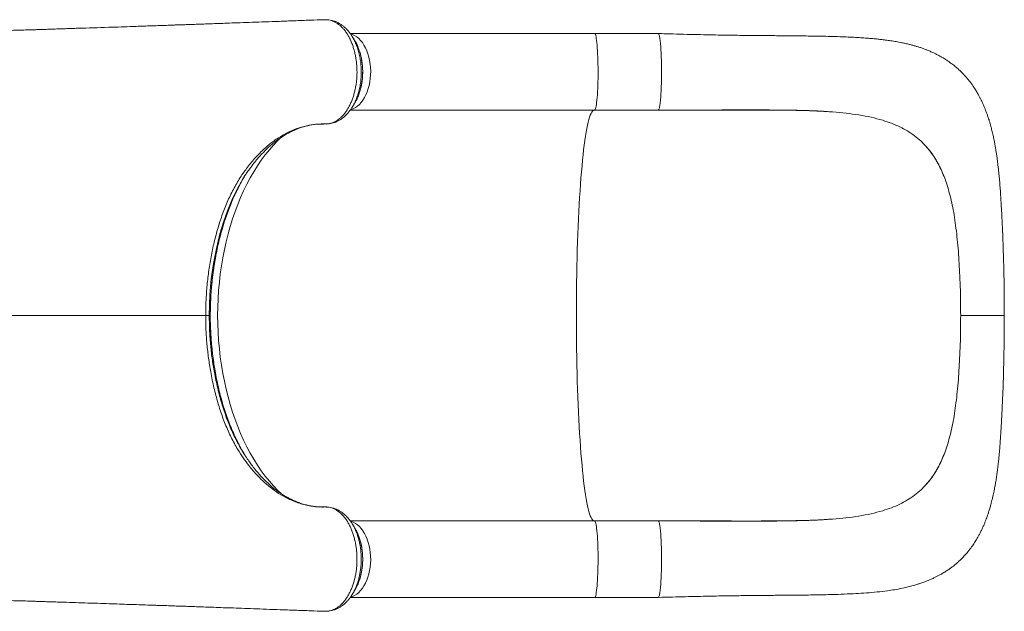
# Model space of a CAD drawing. Units: millimetres. Extents: x 22123 to 43257, y -6007 to 3449.
# Drawn here: x 30491 to 31521, y -4365 to -3746 of the extents above; entities that cross this region are included whole.
import ezdxf

# ---------------------------------------------------------------- set-up
doc = ezdxf.new("R2010")
doc.units = ezdxf.units.MM

msp = doc.modelspace()

# ---------------------------------------------------------------- linework, layer by layer
at = {"color": 7, "linetype": 'Continuous', "lineweight": 15}
for p, q in [((30811.7, -3746.3), (30811.2, -3746.3)), ((30812.7, -3746.3), (30812.3, -3746.3)), ((31092, -3760.7), (30836.2, -3760.7)), ((30838.3, -3763.6), (30838.4, -3763.8)), ((31158.5, -3760.7), (31092, -3760.7)), ((30846.5, -3820.7), (30847, -3819.1)), ((30836.2, -3840.7), (31092, -3840.7)), ((31092, -3840.7), (31158.5, -3840.7)), ((31310.7, -3841.2), (31311.2, -3841.2)), ((31434.5, -3874.4), (31433.4, -3873.3)), ((31459.3, -3915.3), (31458.2, -3912.1)), ((31458.2, -3912.1), (31458.2, -3912.1)), ((31473.8, -4010.7), (31473.3, -4001.2)), ((30689.9, -4055.7), (30688.8, -4055.7)), ((31473.8, -4100.7), (31473.3, -4110.2)), ((31459.3, -4196.2), (31458.2, -4199.3)), ((31458.2, -4199.3), (31458.2, -4199.3)), ((31434.5, -4237), (31433.4, -4238.1)), ((31092, -4270.7), (30836.3, -4270.7)), ((31158.5, -4270.7), (31092, -4270.7)), ((31310.7, -4270.2), (31311.2, -4270.2)), ((30836.3, -4350.7), (31092, -4350.7)), ((31092, -4350.7), (31158.5, -4350.7)), ((30808.7, -4365.2), (30809, -4365.2)), ((30811.2, -4365.2), (30811.9, -4365.1)), ((30812.3, -4365.1), (30812.7, -4365.1)), ((30812.9, -4365.1), (30813.9, -4365.1)), ((30813.3, -4365.1), (30813.9, -4365.1))]:
    msp.add_line(p, q, dxfattribs=at)
at = {"color": 8, "linetype": 'Continuous', "lineweight": 15}
msp.add_line((30689.9, -4055.7), (30689.9, -4055.7), dxfattribs=at)
at = {"color": 7, "linetype": 'Continuous', "lineweight": 15, "flags": 128}
for points in [[(30812.9, -3746.3), (30812.5, -3746.3), (30812, -3746.3)], [(30808.4, -3855.4), (30809.9, -3855.3), (30809.9, -3855.3), (30809.9, -3855.3)], [(30812, -4365.1), (30812.5, -4365.1), (30812.9, -4365.1)]]:
    msp.add_lwpolyline(points, dxfattribs=at)
at = {"color": 8, "linetype": 'Continuous', "lineweight": 15, "flags": 128}
for points in [[(30836.6, -3840.3), (30837.2, -3840.1), (30839.5, -3839.3), (30841.7, -3838.2), (30843.8, -3836.7), (30845.9, -3834.9), (30847.8, -3832.7), (30849.6, -3830.3), (30851.3, -3827.7), (30852.7, -3824.8), (30854, -3821.6), (30855.2, -3818.3), (30856.1, -3814.9), (30856.8, -3811.3), (30857.3, -3807.6), (30857.6, -3803.8), (30857.7, -3800.1), (30857.5, -3796.3), (30857.2, -3792.6), (30856.6, -3788.9), (30855.8, -3785.3), (30854.8, -3781.9), (30853.6, -3778.7), (30852.2, -3775.6), (30850.7, -3772.8), (30849, -3770.2), (30847.2, -3767.9), (30845.2, -3765.9), (30843.1, -3764.2), (30840.9, -3762.8), (30838.7, -3761.8), (30836.7, -3761.1)], [(31092, -3840.7), (31092.3, -3840.6), (31092.6, -3840.1), (31092.9, -3839.3), (31093.3, -3838.2), (31093.6, -3836.7), (31093.8, -3834.9), (31094.1, -3832.7), (31094.4, -3830.3), (31094.6, -3827.7), (31094.8, -3824.8), (31095, -3821.6), (31095.2, -3818.3), (31095.3, -3814.9), (31095.4, -3811.3), (31095.5, -3807.6), (31095.5, -3803.8), (31095.5, -3800.1), (31095.5, -3796.3), (31095.4, -3792.6), (31095.4, -3788.9), (31095.2, -3785.3), (31095.1, -3781.9), (31094.9, -3778.7), (31094.7, -3775.6), (31094.5, -3772.8), (31094.3, -3770.2), (31094, -3767.9), (31093.7, -3765.9), (31093.5, -3764.2), (31093.1, -3762.8), (31092.8, -3761.8), (31092.5, -3761.1), (31092.2, -3760.7), (31092, -3760.7)], [(31091.2, -4270.7), (31091.2, -4270.7), (31090.4, -4270.3), (31089.7, -4269.6), (31088.9, -4268.5), (31088.2, -4267.1), (31087.4, -4265.3), (31086.7, -4263.2), (31085.9, -4260.7), (31085.2, -4257.9), (31084.5, -4254.8), (31083.8, -4251.3), (31083.1, -4247.5), (31082.4, -4243.3), (31081.8, -4238.9), (31081.1, -4234.1), (31080.5, -4229.1), (31079.9, -4223.8), (31079.3, -4218.2), (31078.8, -4212.3), (31078.2, -4206.1), (31077.7, -4199.8), (31077.2, -4193.1), (31076.7, -4186.3), (31076.3, -4179.2), (31075.8, -4171.9), (31075.4, -4164.4), (31075.1, -4156.8), (31074.7, -4149), (31074.4, -4141), (31074.1, -4132.9), (31073.8, -4124.6), (31073.6, -4116.3), (31073.4, -4107.8), (31073.2, -4099.3), (31073.1, -4090.6), (31073, -4082), (31072.9, -4073.2), (31072.9, -4064.5), (31072.9, -4055.7), (31072.9, -4046.9), (31072.9, -4038.2), (31073, -4029.5), (31073.1, -4020.8), (31073.2, -4012.2), (31073.4, -4003.6), (31073.6, -3995.2), (31073.8, -3986.8), (31074.1, -3978.6), (31074.4, -3970.4), (31074.7, -3962.5), (31075.1, -3954.6), (31075.4, -3947), (31075.8, -3939.5), (31076.3, -3932.2), (31076.7, -3925.2), (31077.2, -3918.3), (31077.7, -3911.7), (31078.2, -3905.3), (31078.8, -3899.1), (31079.3, -3893.3), (31079.9, -3887.7), (31080.5, -3882.3), (31081.1, -3877.3), (31081.8, -3872.5), (31082.4, -3868.1), (31083.1, -3864), (31083.8, -3860.2), (31084.5, -3856.7), (31085.2, -3853.5), (31085.9, -3850.7), (31086.7, -3848.2), (31087.4, -3846.1), (31088.2, -3844.3), (31088.9, -3842.9), (31089.7, -3841.8), (31090.4, -3841.1), (31091.2, -3840.7), (31091.2, -3840.7)], [(30764.3, -4242.4), (30760.7, -4238.9), (30756.1, -4234.1), (30751.7, -4229.1), (30747.4, -4223.8), (30743.3, -4218.2), (30739.3, -4212.3), (30735.4, -4206.1), (30731.7, -4199.8), (30728.2, -4193.1), (30724.8, -4186.3), (30721.6, -4179.2), (30718.6, -4171.9), (30715.8, -4164.4), (30713.2, -4156.8), (30710.7, -4149), (30708.5, -4141), (30706.4, -4132.9), (30704.6, -4124.6), (30703, -4116.3), (30701.6, -4107.8), (30700.4, -4099.3), (30699.4, -4090.6), (30698.6, -4082), (30698.1, -4073.2), (30697.7, -4064.5), (30697.6, -4055.7), (30697.7, -4046.9), (30698.1, -4038.2), (30698.6, -4029.5), (30699.4, -4020.8), (30700.4, -4012.2), (30701.6, -4003.6), (30703, -3995.2), (30704.6, -3986.8), (30706.4, -3978.6), (30708.5, -3970.4), (30710.7, -3962.5), (30713.2, -3954.6), (30715.8, -3947), (30718.6, -3939.5), (30721.6, -3932.2), (30724.8, -3925.2), (30728.2, -3918.3), (30731.7, -3911.7), (30735.4, -3905.3), (30739.3, -3899.1), (30743.3, -3893.3), (30747.4, -3887.7), (30751.7, -3882.3), (30756.1, -3877.3), (30760.7, -3872.5), (30764.1, -3869.2)], [(30719, -3921.8), (30717.6, -3924.2), (30712.5, -3935), (30707.8, -3946.3), (30703.7, -3958.1), (30700, -3970.3), (30696.3, -3985.6), (30693.3, -4001.3), (30691, -4017.3), (30689.6, -4033.6), (30689, -4044.6), (30688.8, -4055.7), (30688.8, -4055.7), (30688.8, -4055.7)], [(30836.8, -4350.2), (30838.7, -4349.7), (30840.9, -4348.6), (30843.1, -4347.2), (30845.2, -4345.5), (30847.2, -4343.5), (30849, -4341.2), (30850.7, -4338.6), (30852.2, -4335.8), (30853.6, -4332.8), (30854.8, -4329.5), (30855.8, -4326.1), (30856.6, -4322.5), (30857.2, -4318.9), (30857.5, -4315.1), (30857.7, -4311.4), (30857.6, -4307.6), (30857.3, -4303.8), (30856.8, -4300.2), (30856.1, -4296.6), (30855.2, -4293.1), (30854, -4289.8), (30852.7, -4286.7), (30851.3, -4283.8), (30849.6, -4281.1), (30847.8, -4278.7), (30845.9, -4276.6), (30843.8, -4274.8), (30841.7, -4273.3), (30839.5, -4272.1), (30837.2, -4271.3), (30836.8, -4271.2)], [(31092, -4350.7), (31092.2, -4350.7), (31092.5, -4350.3), (31092.8, -4349.7), (31093.1, -4348.6), (31093.5, -4347.2), (31093.7, -4345.5), (31094, -4343.5), (31094.3, -4341.2), (31094.5, -4338.6), (31094.7, -4335.8), (31094.9, -4332.8), (31095.1, -4329.5), (31095.2, -4326.1), (31095.4, -4322.5), (31095.4, -4318.9), (31095.5, -4315.1), (31095.5, -4311.4), (31095.5, -4307.6), (31095.5, -4303.8), (31095.4, -4300.2), (31095.3, -4296.6), (31095.2, -4293.1), (31095, -4289.8), (31094.8, -4286.7), (31094.6, -4283.8), (31094.4, -4281.1), (31094.1, -4278.7), (31093.8, -4276.6), (31093.6, -4274.8), (31093.3, -4273.3), (31092.9, -4272.1), (31092.6, -4271.3), (31092.3, -4270.8), (31092, -4270.7)]]:
    msp.add_lwpolyline(points, dxfattribs=at)
at = {"color": 7, "linetype": 'Continuous', "lineweight": 15}
for centre, start, end in [((30812.8, -3747.4), 83.1159, 100.6521), ((30812.8, -4364), 267.4862, 276.8756)]:
    msp.add_arc(centre, 1.14, start, end, dxfattribs=at)
for points, knots in [([(30808.7, -3746.2), (30804, -3746.4), (30793.7, -3746.7), (30778.1, -3747.3), (30762.4, -3747.9), (30747.7, -3748.4), (30734.1, -3748.9), (30721.6, -3749.3), (30710.6, -3749.7), (30701, -3750.1), (30692.6, -3750.4), (30685.1, -3750.6), (30678.4, -3750.9), (30672.3, -3751.1), (30667.1, -3751.3), (30662.7, -3751.4), (30659.1, -3751.6), (30656, -3751.7), (30653.5, -3751.7), (30651.4, -3751.8), (30649.4, -3751.9), (30647.1, -3752), (30644.1, -3752.1), (30640, -3752.2), (30634.6, -3752.4), (30627.9, -3752.6), (30620.3, -3752.9), (30606.6, -3753.4), (30585.1, -3754.1), (30564.2, -3754.8), (30549.7, -3755.2), (30544, -3755.4), (30538.8, -3755.6), (30534, -3755.8), (30529.7, -3755.9), (30525.9, -3756), (30523.1, -3756.1), (30520.6, -3756.2), (30518.1, -3756.3), (30515.3, -3756.3), (30512.1, -3756.5), (30508.3, -3756.6), (30503.6, -3756.7), (30498, -3756.9), (30491.4, -3757.1), (30483.8, -3757.3), (30475.1, -3757.5), (30465.7, -3757.8), (30455.7, -3758.1), (30445.1, -3758.4), (30433.6, -3758.7), (30425.2, -3758.9), (30420.6, -3759), (30420.3, -3759)], [0, 0, 0, 0, 0.0370798, 0.0811801, 0.1224658, 0.160942, 0.1966134, 0.2294845, 0.2595593, 0.2835839, 0.3054728, 0.3252282, 0.342852, 0.3589978, 0.3728181, 0.3843143, 0.3935492, 0.4014034, 0.4081644, 0.4135384, 0.4181188, 0.4240009, 0.4317897, 0.4414842, 0.4562801, 0.4740486, 0.4946609, 0.5159171, 0.581681, 0.6645583, 0.6805276, 0.6959383, 0.7097029, 0.7217761, 0.7339459, 0.7437228, 0.7511086, 0.7566185, 0.7630916, 0.7709616, 0.7787779, 0.788405, 0.8003575, 0.8146298, 0.8312152, 0.8501058, 0.8712924, 0.8947643, 0.9177265, 0.9425038, 0.9690847, 0.9974571, 1, 1, 1, 1]), ([(30812, -3746.3), (30811.3, -3746.3), (30810.4, -3746.2), (30809.3, -3746.2), (30808.9, -3746.2), (30808.7, -3746.2)], [0, 0, 0, 0, 0.604225, 0.802732, 1, 1, 1, 1]), ([(30810.4, -3855.3), (30811.3, -3855.3), (30813.2, -3855.2), (30815.9, -3854.7), (30818.6, -3853.7), (30821.3, -3852.4), (30823.8, -3850.7), (30826.3, -3848.7), (30828.7, -3846.3), (30830.9, -3843.7), (30833, -3840.7), (30834.9, -3837.4), (30836.7, -3833.9), (30838.3, -3830.1), (30839.7, -3826.1), (30840.8, -3822), (30841.8, -3817.6), (30842.6, -3813.2), (30843.1, -3808.7), (30843.4, -3804.1), (30843.4, -3799.5), (30843.2, -3794.9), (30842.8, -3790.3), (30842.2, -3785.8), (30841.3, -3781.4), (30840.2, -3777.2), (30838.9, -3773.1), (30837.4, -3769.2), (30835.7, -3765.5), (30833.8, -3762.1), (30831.8, -3759), (30829.6, -3756.2), (30827.2, -3753.6), (30824.8, -3751.5), (30822.2, -3749.7), (30819.6, -3748.2), (30816.9, -3747.1), (30814.6, -3746.5), (30813.3, -3746.3), (30812.9, -3746.3)], [0, 0, 0, 0, 0.026828, 0.053841, 0.081443, 0.109249, 0.136063, 0.163257, 0.190645, 0.218427, 0.245345, 0.272646, 0.300139, 0.328031, 0.35499, 0.38233, 0.409863, 0.437794, 0.464836, 0.492063, 0.51988, 0.547901, 0.575009, 0.602306, 0.630198, 0.658294, 0.685398, 0.712692, 0.740582, 0.768678, 0.795706, 0.823123, 0.850735, 0.878753, 0.905694, 0.933019, 0.96054, 0.988465, 1, 1, 1, 1]), ([(30812, -3746.3), (30812, -3746.3), (30811.9, -3746.3), (30811.9, -3746.3), (30811.9, -3746.3)], [0, 0, 0, 0, 0.0117073, 1, 1, 1, 1]), ([(30812.3, -3746.3), (30812.2, -3746.3), (30812.1, -3746.3), (30812, -3746.3), (30812, -3746.3)], [0, 0, 0, 0, 0.975427, 1, 1, 1, 1]), ([(30813.9, -3746.4), (30813.8, -3746.4), (30813.4, -3746.3), (30813.1, -3746.3), (30812.9, -3746.3)], [0, 0, 0, 0, 0.558487, 1, 1, 1, 1]), ([(30813.9, -3746.3), (30813.8, -3746.3), (30813.6, -3746.3), (30813.5, -3746.3), (30813.4, -3746.3)], [0, 0, 0, 0, 0.674357, 1, 1, 1, 1]), ([(30838.3, -3763.6), (30838.1, -3763.3), (30837.2, -3761.8), (30835.5, -3759.5), (30833.2, -3756.8), (30830.7, -3754.3), (30828.2, -3752.2), (30825.5, -3750.4), (30822.6, -3748.8), (30819.8, -3747.6), (30816.9, -3746.8), (30814.9, -3746.5), (30814, -3746.3)], [0, 0, 0, 0, 0.038469, 0.150838, 0.26279, 0.373253, 0.481444, 0.58908, 0.695509, 0.800197, 0.902834, 1, 1, 1, 1]), ([(30840.9, -3767.8), (30840.5, -3767.1), (30839.6, -3765.8), (30838.8, -3764.4), (30838.4, -3763.7)], [0, 0, 0, 0, 0.500015, 1, 1, 1, 1]), ([(30846.2, -3779.8), (30845.5, -3777.9), (30844.1, -3773.6), (30842.2, -3769.6), (30840.9, -3767.8), (30840.9, -3767.8)], [0, 0, 0, 0, 0.4439627, 0.9797949, 1, 1, 1, 1]), ([(31520.5, -4055.7), (31520.5, -4050.8), (31520.5, -4041.2), (31520.4, -4027.5), (31520.2, -4014.7), (31519.9, -4003), (31519.6, -3992.3), (31519.3, -3982.6), (31519, -3974.1), (31518.7, -3966.6), (31518.4, -3960.1), (31518.1, -3954.6), (31517.9, -3950), (31517.7, -3945.9), (31517.4, -3942.2), (31517.2, -3937.9), (31516.9, -3932.9), (31516.5, -3926.6), (31516, -3919.8), (31515.4, -3912.8), (31514.8, -3906.4), (31514.2, -3901), (31513.7, -3896.5), (31513.2, -3892.4), (31512.6, -3888.3), (31512, -3884.5), (31511.4, -3880.8), (31510.7, -3876.8), (31509.9, -3872.2), (31508.8, -3867.1), (31507.6, -3862.3), (31506.5, -3858), (31505.5, -3854.3), (31504.6, -3851.3), (31503.6, -3848.3), (31502.5, -3845.1), (31501.3, -3841.9), (31500.1, -3838.9), (31499, -3836.2), (31498, -3833.8), (31496.9, -3831.4), (31495.7, -3829), (31494.3, -3826.3), (31492.6, -3823.1), (31490.5, -3819.7), (31488.4, -3816.4), (31486.3, -3813.4), (31484.1, -3810.5), (31481.8, -3807.7), (31479.4, -3804.8), (31476.7, -3802), (31473.7, -3799.1), (31470.4, -3796.1), (31466.8, -3793.2), (31463.4, -3790.7), (31460.4, -3788.6), (31457.8, -3787), (31455.4, -3785.5), (31452.8, -3784.1), (31449.9, -3782.5), (31447.1, -3781.1), (31444.8, -3780.1), (31442.8, -3779.2), (31440.6, -3778.3), (31437.9, -3777.2), (31434.6, -3776), (31431.3, -3774.9), (31428, -3773.9), (31424.7, -3772.9), (31421.1, -3772), (31417.3, -3771.1), (31413.6, -3770.3), (31410.4, -3769.6), (31407.5, -3769.1), (31403.7, -3768.5), (31399.1, -3767.8), (31394, -3767.1), (31389.2, -3766.6), (31384.1, -3766.1), (31378.4, -3765.6), (31371.9, -3765.1), (31364.8, -3764.7), (31356.9, -3764.3), (31348.1, -3764), (31338.8, -3763.7), (31329.2, -3763.4), (31320, -3763.3), (31311.3, -3763.2), (31303, -3763.1), (31295.2, -3763), (31287.8, -3762.9), (31280.9, -3762.9), (31274, -3762.8), (31266.7, -3762.8), (31258.3, -3762.7), (31248.9, -3762.6), (31238.5, -3762.5), (31227.2, -3762.3), (31215.1, -3762.1), (31202.2, -3761.8), (31188.4, -3761.5), (31173.7, -3761.1), (31163.7, -3760.8), (31158.5, -3760.7)], [0, 0, 0, 0, 0.021809, 0.042199, 0.061182, 0.07877, 0.094969, 0.109707, 0.122932, 0.134669, 0.144938, 0.153749, 0.161105, 0.167383, 0.173473, 0.179414, 0.188491, 0.198828, 0.210859, 0.223307, 0.235797, 0.244726, 0.252681, 0.260255, 0.267977, 0.275848, 0.28245, 0.29002, 0.298632, 0.308188, 0.318138, 0.326923, 0.333899, 0.340146, 0.345365, 0.352044, 0.359195, 0.36542, 0.370828, 0.375834, 0.380605, 0.385507, 0.391067, 0.398094, 0.405937, 0.413501, 0.419894, 0.426551, 0.433349, 0.440305, 0.44724, 0.454626, 0.463203, 0.472026, 0.480012, 0.486647, 0.492817, 0.496962, 0.502528, 0.509542, 0.515672, 0.520045, 0.523707, 0.527631, 0.533525, 0.54031, 0.547587, 0.55397, 0.560075, 0.567191, 0.575279, 0.582629, 0.588621, 0.593855, 0.59955, 0.610336, 0.620099, 0.628837, 0.638397, 0.649296, 0.661255, 0.674401, 0.688668, 0.704006, 0.721513, 0.737959, 0.753407, 0.767914, 0.781464, 0.794051, 0.80573, 0.816959, 0.826796, 0.838159, 0.851015, 0.865338, 0.881118, 0.898365, 0.916001, 0.935028, 0.955389, 0.977036, 1, 1, 1, 1]), ([(31158.5, -3760.8), (31158.6, -3760.8), (31158.9, -3760.8), (31159.3, -3761.6), (31159.7, -3763), (31160.1, -3765), (31160.4, -3767.4), (31160.8, -3770.4), (31161.1, -3773.8), (31161.3, -3777.7), (31161.6, -3781.9), (31161.7, -3786.3), (31161.9, -3791), (31161.9, -3795.8), (31162, -3800.7), (31161.9, -3805.6), (31161.9, -3810.4), (31161.7, -3815.1), (31161.6, -3819.6), (31161.3, -3823.7), (31161.1, -3827.6), (31160.8, -3831), (31160.4, -3834), (31160.1, -3836.5), (31159.7, -3838.4), (31159.3, -3839.8), (31158.9, -3840.5), (31158.7, -3840.6), (31158.6, -3840.6)], [0, 0, 0, 0, 0.033046, 0.072413, 0.111779, 0.151145, 0.190511, 0.229878, 0.269244, 0.30861, 0.347976, 0.387343, 0.426709, 0.466075, 0.505441, 0.544808, 0.584174, 0.62354, 0.662906, 0.702273, 0.741639, 0.781005, 0.820371, 0.859738, 0.899104, 0.93847, 0.977836, 1, 1, 1, 1]), ([(30847, -3818.9), (30847.1, -3818.8), (30847.4, -3817.5), (30848, -3814.9), (30848.7, -3811.2), (30849.1, -3807.4), (30849.3, -3803.6), (30849.4, -3799.7), (30849.2, -3795.9), (30848.9, -3792.1), (30848.3, -3788.3), (30847.6, -3784.6), (30846.9, -3781.8), (30846.4, -3780.2), (30846.3, -3779.9)], [0, 0, 0, 0, 0.009018, 0.106407, 0.203335, 0.29943, 0.394414, 0.488589, 0.583543, 0.679667, 0.776617, 0.87399, 0.971267, 1, 1, 1, 1]), ([(30840.8, -3833.6), (30841.2, -3833.1), (30842.7, -3830.8), (30844.7, -3826.5), (30845.9, -3822.5), (30846.4, -3820.8)], [0, 0, 0, 0, 0.140516, 0.643691, 1, 1, 1, 1]), ([(30810.8, -3855.3), (30810.8, -3855.3), (30811.5, -3855.4), (30813.2, -3855.3), (30815.7, -3854.9), (30818.4, -3854.3), (30821.1, -3853.3), (30823.8, -3852.1), (30826.4, -3850.5), (30828.9, -3848.7), (30831.3, -3846.6), (30833.6, -3844.2), (30835.7, -3841.5), (30837.2, -3839.6), (30837.8, -3838.4), (30837.9, -3838.4)], [0, 0, 0, 0, 0.003774, 0.075932, 0.157292, 0.23956, 0.329967, 0.421429, 0.514708, 0.606295, 0.699262, 0.795051, 0.893416, 0.993914, 1, 1, 1, 1]), ([(30838.4, -3837.7), (30838.4, -3837.7), (30838.3, -3838), (30838.1, -3838.2), (30837.9, -3838.4)], [0, 0, 0, 0, 0.012595, 1, 1, 1, 1]), ([(30838.4, -3837.7), (30838.8, -3837.1), (30839.7, -3835.7), (30840.5, -3834.3), (30840.9, -3833.7)], [0, 0, 0, 0, 0.499983, 1, 1, 1, 1]), ([(31158.6, -3840.7), (31164.3, -3840.7), (31175.5, -3840.7), (31191.7, -3840.7), (31207.1, -3840.7), (31221.5, -3840.7), (31234.9, -3840.6), (31247.1, -3840.6), (31258.1, -3840.6), (31268, -3840.6), (31277.1, -3840.7), (31285.4, -3840.7), (31293.2, -3840.8), (31300.4, -3840.9), (31307, -3841.1), (31312.6, -3841.2), (31317.3, -3841.4), (31320.9, -3841.5), (31323.9, -3841.6), (31326.7, -3841.8), (31329.8, -3842), (31332.3, -3842.1), (31333.7, -3842.2), (31334, -3842.2)], [0, 0, 0, 0, 0.093536, 0.182265, 0.266189, 0.344959, 0.41852, 0.487093, 0.547327, 0.603366, 0.655272, 0.70308, 0.746807, 0.791541, 0.830982, 0.865082, 0.893666, 0.916726, 0.931855, 0.948522, 0.969665, 0.99528, 1, 1, 1, 1]), ([(31206, -3840.7), (31212, -3840.7), (31224.1, -3840.7), (31242, -3840.7), (31259.7, -3840.7), (31277, -3840.7), (31294.1, -3840.8), (31305.1, -3841.1), (31310.7, -3841.2)], [0, 0, 0, 0, 0.166783, 0.333264, 0.500057, 0.666037, 0.832772, 1, 1, 1, 1]), ([(31311.2, -3841.2), (31316.3, -3841.4), (31326.4, -3841.8), (31341, -3842.7), (31355.1, -3843.9), (31368.5, -3845.8), (31381.4, -3848.1), (31389.3, -3850.3), (31393.3, -3851.4)], [0, 0, 0, 0, 0.167488, 0.334214, 0.499868, 0.666056, 0.83282, 1, 1, 1, 1]), ([(31393.3, -3851.4), (31396.4, -3852.5), (31402.6, -3854.5), (31411.2, -3858.2), (31419.2, -3862.5), (31426.7, -3867.5), (31431.1, -3871.4), (31433.4, -3873.3)], [0, 0, 0, 0, 0.201672, 0.401938, 0.601364, 0.800526, 1, 1, 1, 1]), ([(30730.8, -3902.6), (30731.7, -3901.3), (30733.8, -3898.4), (30737.3, -3894), (30741.1, -3889.5), (30745.1, -3885.3), (30749.1, -3881.2), (30753.3, -3877.5), (30757.5, -3874), (30761.8, -3870.9), (30766.1, -3868), (30770.5, -3865.4), (30774.9, -3863), (30779.4, -3861), (30783.9, -3859.3), (30788.5, -3857.9), (30793.1, -3856.8), (30797.8, -3855.9), (30802.4, -3855.4), (30806.1, -3855.3), (30808, -3855.3), (30808.7, -3855.3), (30808.8, -3855.3)], [0, 0, 0, 0, 0.04168, 0.095602, 0.149742, 0.204077, 0.258579, 0.313223, 0.367981, 0.42283, 0.477749, 0.532725, 0.587745, 0.642804, 0.697979, 0.753809, 0.810141, 0.866783, 0.923595, 0.980413, 0.996327, 1, 1, 1, 1]), ([(30808.8, -3855.3), (30808.9, -3855.3), (30809.4, -3855.3), (30810.1, -3855.3), (30810.6, -3855.3), (30810.8, -3855.3)], [0, 0, 0, 0, 0.257231, 0.710497, 1, 1, 1, 1]), ([(30809.9, -3855.3), (30809.9, -3855.3), (30810.1, -3855.3), (30810.3, -3855.3), (30810.4, -3855.3)], [0, 0, 0, 0, 0.0000672, 1, 1, 1, 1]), ([(31434.5, -3874.4), (31436.2, -3876.1), (31439.5, -3879.5), (31444, -3885.1), (31448.2, -3891.2), (31451.9, -3897.8), (31455.3, -3904.7), (31457.2, -3909.7), (31458.2, -3912.1)], [0, 0, 0, 0, 0.166274, 0.333072, 0.50151, 0.670519, 0.834994, 1, 1, 1, 1]), ([(31434.5, -3874.4), (31437, -3876.9), (31441.8, -3882), (31447, -3889.4), (31450.8, -3895.8), (31453.5, -3901), (31456, -3906.4), (31457.5, -3910.2), (31458.2, -3912.1)], [0, 0, 0, 0, 0.2454569, 0.4926296, 0.6189869, 0.7453441, 0.872672, 1, 1, 1, 1]), ([(30730.9, -3902.5), (30730.4, -3903.2), (30727.7, -3906.8), (30723.6, -3913.2), (30720.4, -3919.3), (30719, -3921.8)], [0, 0, 0, 0, 0.122434, 0.621225, 1, 1, 1, 1]), ([(30696.6, -3988.8), (30696.6, -3988.7), (30697.6, -3983.2), (30699.6, -3975.1), (30702.5, -3964.7), (30704.8, -3957), (30707.4, -3949.4), (30710.2, -3942), (30713.1, -3934.7), (30716.3, -3927.6), (30719.8, -3920.7), (30723.3, -3914.1), (30725.9, -3909.9), (30727.1, -3907.8)], [0, 0, 0, 0, 0.003371, 0.181574, 0.271276, 0.360978, 0.451246, 0.541513, 0.632445, 0.723377, 0.816447, 0.909517, 1, 1, 1, 1]), ([(31459.3, -3915.3), (31460.3, -3918), (31462.1, -3923.7), (31464.5, -3932.9), (31466.7, -3942.7), (31468.5, -3953.2), (31469.5, -3960.7), (31470, -3964.4)], [0, 0, 0, 0, 0.1896077, 0.384195, 0.583987, 0.7891914, 1, 1, 1, 1]), ([(31470, -3964.4), (31470.5, -3968.3), (31471.4, -3976.1), (31472.5, -3988.4), (31473.1, -3996.9), (31473.3, -4001.2)], [0, 0, 0, 0, 0.324531, 0.657801, 1, 1, 1, 1]), ([(30689.9, -4055.7), (30689.9, -4053.6), (30690, -4049), (30690.2, -4041.6), (30690.6, -4033.7), (30691.2, -4025.6), (30692, -4017.5), (30693, -4009.5), (30694.2, -4001.5), (30695.4, -3994.6), (30696.3, -3990.4), (30696.6, -3988.8)], [0, 0, 0, 0, 0.091745, 0.204848, 0.32406, 0.443675, 0.563637, 0.683866, 0.804275, 0.92477, 1, 1, 1, 1]), ([(31474.9, -4055.7), (31474.8, -4050.6), (31474.8, -4040.5), (31474.5, -4025.4), (31474.1, -4015.6), (31473.8, -4010.7)], [0, 0, 0, 0, 0.337743, 0.671026, 1, 1, 1, 1]), ([(30809.9, -4256.1), (30809.9, -4256.1), (30807.7, -4256.2), (30803.2, -4256.1), (30796.8, -4255.5), (30790.6, -4254.4), (30784.6, -4252.8), (30778.6, -4250.7), (30771.6, -4247.7), (30763.6, -4243.4), (30754.9, -4237.5), (30746.5, -4230.5), (30738.3, -4222.4), (30731, -4213.8), (30724.3, -4204.8), (30719.3, -4197), (30715.1, -4189.7), (30711.7, -4183.2), (30708.5, -4176.4), (30705.6, -4169.4), (30702.8, -4162.3), (30700.2, -4154.8), (30697.9, -4147.2), (30695.7, -4139.3), (30693.7, -4131.3), (30691.9, -4123), (30689.9, -4112.7), (30688, -4100.3), (30686.3, -4085.7), (30685.3, -4070.8), (30685.1, -4060.8), (30685.1, -4055.7)], [0, 0, 0, 0, 0, 0.033773, 0.067644, 0.09838, 0.129189, 0.160222, 0.19133, 0.239749, 0.288455, 0.335339, 0.382483, 0.434575, 0.474203, 0.513829, 0.54077, 0.567711, 0.594793, 0.621444, 0.648229, 0.675013, 0.702215, 0.729416, 0.75703, 0.784644, 0.812382, 0.858678, 0.905206, 0.952473, 1, 1, 1, 1]), ([(30694.5, -4111.2), (30694.3, -4110.2), (30693.7, -4106.6), (30692.8, -4100.3), (30691.9, -4092.3), (30691.1, -4084.1), (30690.5, -4076), (30690.1, -4067.8), (30689.9, -4061.1), (30689.9, -4057), (30689.9, -4055.7)], [0, 0, 0, 0, 0.0522632, 0.198933, 0.3456843, 0.4921345, 0.6385648, 0.784561, 0.9296797, 1, 1, 1, 1]), ([(31158.5, -4350.7), (31163.4, -4350.6), (31173, -4350.3), (31186.8, -4350), (31199.5, -4349.7), (31211.1, -4349.4), (31221.6, -4349.2), (31230.9, -4349.1), (31239.3, -4348.9), (31246.8, -4348.9), (31253.1, -4348.8), (31258.1, -4348.7), (31262.1, -4348.7), (31265.5, -4348.7), (31269.9, -4348.6), (31275.5, -4348.6), (31282.7, -4348.5), (31290.4, -4348.5), (31298.7, -4348.4), (31307.2, -4348.3), (31315.8, -4348.2), (31324.2, -4348.1), (31332.3, -4347.9), (31341.9, -4347.7), (31353, -4347.3), (31365.1, -4346.7), (31376.4, -4346), (31387.4, -4345.1), (31397.2, -4344), (31405.9, -4342.6), (31413.8, -4341.2), (31421.8, -4339.3), (31428.3, -4337.5), (31432.9, -4336), (31435.3, -4335.1), (31437.6, -4334.3), (31440.2, -4333.3), (31443.4, -4332), (31446.6, -4330.5), (31449.7, -4329), (31452.6, -4327.5), (31455.7, -4325.7), (31459.1, -4323.7), (31462.4, -4321.5), (31465.3, -4319.4), (31467.9, -4317.4), (31470.4, -4315.3), (31472.8, -4313.1), (31475.9, -4310.2), (31479.5, -4306.5), (31483.6, -4301.7), (31487.1, -4296.9), (31490.2, -4292.3), (31492.6, -4288.3), (31494.5, -4284.7), (31496.2, -4281.4), (31497.8, -4278), (31499.3, -4274.6), (31500.6, -4271.5), (31501.7, -4268.6), (31502.6, -4265.9), (31503.7, -4262.9), (31504.8, -4259.3), (31505.9, -4255.6), (31506.9, -4252), (31507.7, -4248.8), (31508.5, -4245.6), (31509.2, -4242.3), (31509.9, -4239.1), (31510.5, -4235.7), (31511.3, -4231.6), (31512.1, -4226.7), (31512.8, -4221.7), (31513.4, -4217.2), (31513.9, -4213.5), (31514.2, -4210.4), (31514.6, -4207.1), (31514.9, -4203.3), (31515.4, -4199), (31515.8, -4194.2), (31516.1, -4189.5), (31516.4, -4185.7), (31516.6, -4183), (31516.7, -4181.1), (31516.8, -4179.6), (31516.9, -4177.8), (31517.1, -4175.8), (31517.2, -4173.2), (31517.4, -4170.2), (31517.6, -4166.6), (31517.8, -4162.1), (31518.1, -4156.8), (31518.4, -4150.7), (31518.7, -4143.4), (31519.1, -4134.6), (31519.5, -4124.3), (31519.8, -4112.9), (31520.1, -4100.2), (31520.3, -4086.4), (31520.5, -4071.4), (31520.5, -4061.1), (31520.5, -4055.7)], [0, 0, 0, 0, 0.021931, 0.042276, 0.061053, 0.078242, 0.093767, 0.107658, 0.119934, 0.131549, 0.141204, 0.148875, 0.154537, 0.159392, 0.164826, 0.17456, 0.185799, 0.198606, 0.211432, 0.225616, 0.240086, 0.254192, 0.26792, 0.281271, 0.304554, 0.326513, 0.347318, 0.367885, 0.388265, 0.402347, 0.417751, 0.433921, 0.450526, 0.456272, 0.460944, 0.465049, 0.470319, 0.476825, 0.484578, 0.490456, 0.496155, 0.502671, 0.510706, 0.518234, 0.524681, 0.530719, 0.536579, 0.542473, 0.548756, 0.559768, 0.571585, 0.582953, 0.592743, 0.602757, 0.608956, 0.61611, 0.623571, 0.630849, 0.637404, 0.642851, 0.648185, 0.653963, 0.661365, 0.669955, 0.676609, 0.682359, 0.689134, 0.695834, 0.701912, 0.707835, 0.71618, 0.72559, 0.735406, 0.744061, 0.750013, 0.755285, 0.761076, 0.767867, 0.77565, 0.784413, 0.793009, 0.799783, 0.803829, 0.806758, 0.809167, 0.811799, 0.815527, 0.819629, 0.824457, 0.830524, 0.83783, 0.846371, 0.856148, 0.867168, 0.881299, 0.897101, 0.914581, 0.933614, 0.954185, 0.976309, 1, 1, 1, 1]), ([(31474.9, -4055.7), (31474.8, -4060.8), (31474.8, -4071), (31474.5, -4086), (31474.1, -4095.8), (31473.8, -4100.7)], [0, 0, 0, 0, 0.337743, 0.671026, 1, 1, 1, 1]), ([(31474.9, -4055.7), (31476.6, -4055.7), (31479.9, -4055.7), (31484.8, -4055.7), (31489.5, -4055.7), (31494.4, -4055.7), (31499.5, -4055.7), (31504.5, -4055.7), (31508.9, -4055.7), (31512.7, -4055.7), (31515.8, -4055.7), (31518, -4055.7), (31519.5, -4055.7), (31520.2, -4055.7), (31520.6, -4055.7), (31520.5, -4055.7), (31520.5, -4055.7)], [0, 0, 0, 0, 0.069047, 0.1368, 0.203561, 0.269579, 0.356772, 0.443396, 0.529758, 0.616119, 0.702744, 0.789937, 0.855955, 0.922715, 0.990469, 1, 1, 1, 1]), ([(30726.1, -4201.9), (30725.3, -4200.5), (30723.2, -4197), (30720, -4191.1), (30716.5, -4184.1), (30713.2, -4176.8), (30710, -4169.1), (30707.1, -4161.3), (30704.4, -4153.3), (30702, -4145.2), (30699.8, -4137), (30697.8, -4128.7), (30696.1, -4120.2), (30694.9, -4114.3), (30694.5, -4111.3), (30694.5, -4111.3)], [0, 0, 0, 0, 0.055732, 0.140351, 0.224971, 0.311685, 0.3984, 0.485833, 0.573267, 0.657591, 0.741916, 0.82684, 0.911765, 0.998555, 1, 1, 1, 1]), ([(31470, -4147), (31470.5, -4143.1), (31471.4, -4135.3), (31472.5, -4123), (31473.1, -4114.5), (31473.3, -4110.2)], [0, 0, 0, 0, 0.324531, 0.657801, 1, 1, 1, 1]), ([(31459.3, -4196.2), (31460.3, -4193.4), (31462.1, -4187.7), (31464.5, -4178.5), (31466.7, -4168.7), (31468.5, -4158.2), (31469.5, -4150.8), (31470, -4147)], [0, 0, 0, 0, 0.189608, 0.384195, 0.583987, 0.789191, 1, 1, 1, 1]), ([(30718.4, -4188.6), (30718.8, -4189.4), (30720.3, -4192.3), (30723.1, -4197.2), (30726.7, -4202.9), (30729.1, -4206.4), (30730.2, -4208.1)], [0, 0, 0, 0, 0.110368, 0.41972, 0.729073, 1, 1, 1, 1]), ([(31434.5, -4237), (31436.2, -4235.3), (31439.5, -4232), (31444, -4226.3), (31448.2, -4220.2), (31451.9, -4213.6), (31455.3, -4206.7), (31457.2, -4201.8), (31458.2, -4199.3)], [0, 0, 0, 0, 0.166274, 0.333072, 0.50151, 0.670519, 0.834994, 1, 1, 1, 1]), ([(31434.5, -4237), (31437, -4234.5), (31441.8, -4229.5), (31447, -4222.1), (31450.8, -4215.6), (31453.5, -4210.5), (31456, -4205), (31457.5, -4201.2), (31458.2, -4199.3)], [0, 0, 0, 0, 0.245457, 0.49263, 0.618987, 0.745344, 0.872672, 1, 1, 1, 1]), ([(30799.9, -4255.7), (30799.1, -4255.6), (30796.7, -4255.3), (30792.8, -4254.6), (30788.2, -4253.4), (30783.5, -4252), (30779, -4250.2), (30774.4, -4248.1), (30769.9, -4245.8), (30765.5, -4243.1), (30761.2, -4240.2), (30756.9, -4237), (30752.7, -4233.5), (30748.6, -4229.7), (30744.6, -4225.7), (30740.6, -4221.3), (30736.7, -4216.8), (30733.2, -4212.3), (30731.1, -4209.2), (30730.1, -4207.9)], [0, 0, 0, 0, 0.033029, 0.095821, 0.158471, 0.220913, 0.283105, 0.345022, 0.406661, 0.468029, 0.52912, 0.589772, 0.649963, 0.710368, 0.770906, 0.831487, 0.891982, 0.952273, 1, 1, 1, 1]), ([(31393.3, -4260), (31396.4, -4259), (31402.6, -4257), (31411.2, -4253.2), (31419.2, -4248.9), (31426.7, -4243.9), (31431.1, -4240.1), (31433.4, -4238.1)], [0, 0, 0, 0, 0.201672, 0.401938, 0.601364, 0.800526, 1, 1, 1, 1]), ([(30810, -4256.1), (30808.7, -4256.1), (30806.4, -4256), (30803.4, -4256), (30801.7, -4255.9), (30800.9, -4255.8)], [0, 0, 0, 0, 0.3902, 0.720588, 1, 1, 1, 1]), ([(30812.9, -4365.1), (30814.5, -4364.8), (30817.8, -4364.2), (30821.8, -4362.1), (30825, -4359.8), (30827.4, -4357.6), (30829.8, -4355), (30832, -4352.1), (30834, -4349), (30835.8, -4345.6), (30837.5, -4341.9), (30839, -4338), (30840.3, -4333.9), (30841.4, -4329.6), (30842.2, -4325.2), (30842.9, -4320.7), (30843.3, -4316.1), (30843.4, -4311.6), (30843.3, -4306.9), (30843, -4302.3), (30842.5, -4297.8), (30841.7, -4293.4), (30840.7, -4289.1), (30839.5, -4284.9), (30838.1, -4281), (30836.5, -4277.2), (30834.8, -4273.7), (30832.8, -4270.4), (30830.7, -4267.4), (30828.4, -4264.8), (30826, -4262.4), (30823.5, -4260.4), (30820.9, -4258.8), (30818.3, -4257.5), (30815.5, -4256.7), (30812.7, -4256.1), (30810.8, -4256.1), (30809.9, -4256.1), (30809.9, -4256.1)], [0, 0, 0, 0, 0.047788, 0.096667, 0.123526, 0.150573, 0.178212, 0.206054, 0.232964, 0.260063, 0.287754, 0.315648, 0.342614, 0.369769, 0.397515, 0.425466, 0.45241, 0.47954, 0.507258, 0.53518, 0.562032, 0.589068, 0.616687, 0.644508, 0.671375, 0.698428, 0.726068, 0.753911, 0.780806, 0.807889, 0.835566, 0.863449, 0.890135, 0.917006, 0.94446, 0.972117, 1, 1, 1, 1, 1]), ([(30838.4, -4273.7), (30837.8, -4272.8), (30836.5, -4270.8), (30834.4, -4268.1), (30832, -4265.5), (30829.4, -4263.1), (30826.8, -4261.2), (30824.1, -4259.5), (30821.3, -4258.2), (30818.4, -4257.1), (30815.5, -4256.5), (30813.2, -4256.2), (30811.5, -4256.1), (30810.7, -4256.1), (30810.3, -4256.1), (30810, -4256.1), (30810, -4256.1)], [0, 0, 0, 0, 0.084805, 0.183454, 0.281468, 0.378195, 0.472433, 0.562289, 0.653222, 0.741866, 0.828861, 0.914949, 0.95018, 0.974062, 0.997121, 1, 1, 1, 1]), ([(31338.2, -4268.9), (31339.1, -4268.8), (31344.9, -4268.5), (31355, -4267.5), (31368.5, -4265.7), (31381.4, -4263.3), (31389.3, -4261.1), (31393.3, -4260)], [0, 0, 0, 0, 0.0449624, 0.2825839, 0.5209732, 0.760188, 1, 1, 1, 1]), ([(30840.9, -4277.8), (30840.5, -4277.1), (30839.7, -4275.8), (30838.8, -4274.4), (30838.4, -4273.7)], [0, 0, 0, 0, 0.500017, 1, 1, 1, 1]), ([(31158.6, -4270.8), (31158.7, -4270.8), (31158.9, -4270.9), (31159.3, -4271.6), (31159.7, -4273), (31160.1, -4275), (31160.4, -4277.4), (31160.8, -4280.4), (31161.1, -4283.9), (31161.3, -4287.7), (31161.6, -4291.9), (31161.7, -4296.3), (31161.9, -4301), (31161.9, -4305.8), (31162, -4310.7), (31161.9, -4315.6), (31161.9, -4320.4), (31161.7, -4325.1), (31161.6, -4329.6), (31161.3, -4333.7), (31161.1, -4337.6), (31160.8, -4341), (31160.4, -4344), (31160.1, -4346.5), (31159.7, -4348.4), (31159.3, -4349.8), (31158.9, -4350.6), (31158.6, -4350.6), (31158.5, -4350.7)], [0, 0, 0, 0, 0.022165, 0.061532, 0.100899, 0.140267, 0.179634, 0.219002, 0.258369, 0.297736, 0.337104, 0.376471, 0.415838, 0.455206, 0.494573, 0.533941, 0.573308, 0.612675, 0.652043, 0.69141, 0.730777, 0.770145, 0.809512, 0.84888, 0.888247, 0.927614, 0.966982, 1, 1, 1, 1]), ([(31338.2, -4268.9), (31337.7, -4268.9), (31336.6, -4269), (31334.9, -4269.2), (31332.9, -4269.3), (31330.7, -4269.4), (31327.7, -4269.6), (31323.7, -4269.8), (31318.7, -4270), (31312.6, -4270.2), (31305.6, -4270.4), (31297.8, -4270.5), (31289.3, -4270.7), (31280, -4270.8), (31269.8, -4270.8), (31258.7, -4270.8), (31246.6, -4270.8), (31233.8, -4270.8), (31220.2, -4270.8), (31206, -4270.8), (31190.9, -4270.7), (31175, -4270.7), (31164.2, -4270.7), (31158.6, -4270.7)], [0, 0, 0, 0, 0.011588, 0.02615, 0.036724, 0.0498, 0.066567, 0.091583, 0.121975, 0.157794, 0.199005, 0.245363, 0.293242, 0.345569, 0.402365, 0.46368, 0.529597, 0.600245, 0.671355, 0.747042, 0.82719, 0.911508, 1, 1, 1, 1]), ([(31206, -4270.7), (31212, -4270.7), (31224.1, -4270.7), (31242, -4270.8), (31259.7, -4270.8), (31277, -4270.7), (31294.1, -4270.6), (31305.1, -4270.3), (31310.7, -4270.2)], [0, 0, 0, 0, 0.166783, 0.333264, 0.500057, 0.666037, 0.832772, 1, 1, 1, 1]), ([(30846.3, -4290.2), (30845.8, -4288.7), (30844.7, -4284.9), (30842.8, -4280.7), (30841.2, -4278.4), (30840.8, -4277.9)], [0, 0, 0, 0, 0.331147, 0.834748, 1, 1, 1, 1]), ([(30845.9, -4332.5), (30846.2, -4331.7), (30846.8, -4329.7), (30847.6, -4326.4), (30848.4, -4322.6), (30848.9, -4318.8), (30849.3, -4315), (30849.4, -4311.1), (30849.3, -4307.4), (30849, -4303.6), (30848.6, -4299.9), (30847.9, -4296.2), (30847.2, -4293), (30846.6, -4291.1), (30846.4, -4290.3)], [0, 0, 0, 0, 0.0642954, 0.154488, 0.2443794, 0.3336197, 0.4219274, 0.5091154, 0.5949606, 0.6805558, 0.7674567, 0.8554356, 0.9443274, 1, 1, 1, 1]), ([(30840.9, -4343.7), (30840.9, -4343.6), (30842.1, -4341.9), (30843.9, -4338.3), (30845.3, -4334.3), (30845.8, -4332.7)], [0, 0, 0, 0, 0.016305, 0.580542, 1, 1, 1, 1]), ([(30838.4, -4347.8), (30838.8, -4347.1), (30839.6, -4345.7), (30840.5, -4344.3), (30840.9, -4343.7)], [0, 0, 0, 0, 0.499985, 1, 1, 1, 1]), ([(30420.3, -4352.4), (30421.4, -4352.5), (30426.9, -4352.6), (30436.2, -4352.8), (30448.5, -4353.1), (30460.3, -4353.5), (30471.5, -4353.8), (30481.6, -4354.1), (30490.4, -4354.3), (30498.2, -4354.5), (30504.3, -4354.7), (30509.1, -4354.9), (30512.6, -4355), (30515.6, -4355.1), (30518.6, -4355.2), (30522.3, -4355.3), (30527.1, -4355.5), (30533, -4355.6), (30541.4, -4355.9), (30552.2, -4356.3), (30565.3, -4356.7), (30577.8, -4357.1), (30589.5, -4357.5), (30600, -4357.9), (30610.2, -4358.2), (30619.8, -4358.5), (30627.7, -4358.8), (30634, -4359), (30638.6, -4359.2), (30642.7, -4359.3), (30646.1, -4359.4), (30648.9, -4359.5), (30651.1, -4359.6), (30653.2, -4359.7), (30655.8, -4359.8), (30659.3, -4359.9), (30663.8, -4360), (30669.3, -4360.2), (30675.8, -4360.5), (30683.2, -4360.7), (30691.7, -4361), (30701.2, -4361.4), (30711.6, -4361.7), (30723, -4362.1), (30735.5, -4362.6), (30748.9, -4363.1), (30763.4, -4363.6), (30778.8, -4364.1), (30794, -4364.7), (30804.1, -4365.1), (30808.7, -4365.2)], [0, 0, 0, 0, 0.007931, 0.036872, 0.064004, 0.093353, 0.120202, 0.144534, 0.166334, 0.185585, 0.202161, 0.212832, 0.221949, 0.229511, 0.236765, 0.245388, 0.258767, 0.274515, 0.292187, 0.325103, 0.359551, 0.395532, 0.423994, 0.451873, 0.478504, 0.503884, 0.528011, 0.541001, 0.553392, 0.564165, 0.573179, 0.580432, 0.585924, 0.590406, 0.597088, 0.606365, 0.618237, 0.632706, 0.649773, 0.669441, 0.691713, 0.71659, 0.744077, 0.774175, 0.80689, 0.842224, 0.880183, 0.92077, 0.963991, 1, 1, 1, 1]), ([(30813.9, -4365.1), (30813.9, -4365.1), (30814.9, -4365), (30816.8, -4364.6), (30819.7, -4363.8), (30822.4, -4362.7), (30825, -4361.3), (30827.6, -4359.6), (30830.1, -4357.7), (30832.5, -4355.4), (30834.7, -4352.8), (30836.7, -4350.3), (30837.8, -4348.5), (30838.3, -4347.7)], [0, 0, 0, 0, 0.00033, 0.09898, 0.199315, 0.297241, 0.393211, 0.493347, 0.596302, 0.701986, 0.809987, 0.919679, 1, 1, 1, 1]), ([(30838.3, -4347.8), (30837.8, -4348.5), (30836.7, -4350.3), (30835.4, -4352), (30834.7, -4352.8), (30834.7, -4352.8)], [0, 0, 0, 0, 0.441393, 0.990592, 1, 1, 1, 1]), ([(30808.7, -4365.2), (30808.9, -4365.2), (30809.3, -4365.3), (30810.4, -4365.2), (30811.3, -4365.2), (30812, -4365.1)], [0, 0, 0, 0, 0.197349, 0.395836, 1, 1, 1, 1]), ([(30811.9, -4365.1), (30811.9, -4365.1), (30811.9, -4365.1), (30812, -4365.1), (30812, -4365.1)], [0, 0, 0, 0, 0.98378, 1, 1, 1, 1]), ([(30812, -4365.1), (30812, -4365.1), (30812.1, -4365.1), (30812.2, -4365.1), (30812.3, -4365.1)], [0, 0, 0, 0, 0.024568, 1, 1, 1, 1])]:
    msp.add_open_spline(points, degree=3, knots=knots, dxfattribs=at)
at = {"color": 8, "linetype": 'Continuous', "lineweight": 15}
for points, knots in [([(30838.4, -3763.8), (30838.4, -3763.8), (30839.4, -3765.2), (30840.9, -3768.3), (30843, -3773), (30844.8, -3778.2), (30846.1, -3783.6), (30847.1, -3789.3), (30847.7, -3795.1), (30847.9, -3800.9), (30847.7, -3806.8), (30847.1, -3812.6), (30846.1, -3818.2), (30844.7, -3823.6), (30842.9, -3828.7), (30840.9, -3833.5), (30839.2, -3836.3), (30838.4, -3837.7)], [0, 0, 0, 0, 0.002965, 0.074277, 0.14582, 0.217131, 0.288504, 0.360106, 0.431478, 0.502681, 0.574112, 0.645316, 0.71627, 0.78745, 0.858404, 0.929172, 1, 1, 1, 1]), ([(30846.4, -3820.8), (30846.6, -3820.2), (30847.6, -3817.3), (30848.6, -3811.5), (30849.4, -3803.8), (30849.3, -3795.9), (30848.3, -3788.2), (30847.3, -3782.7), (30846.3, -3780.1), (30846.2, -3779.8)], [0, 0, 0, 0, 0.049282, 0.235635, 0.417147, 0.603915, 0.785913, 0.973224, 1, 1, 1, 1]), ([(31206.7, -3840.7), (31208.8, -3840.7), (31213.4, -3840.7), (31218.7, -3840.7), (31221.8, -3840.7), (31222.6, -3840.7), (31222.6, -3840.7), (31222.7, -3840.7), (31222.7, -3840.7), (31222.7, -3840.7), (31222.7, -3840.7), (31222.6, -3840.7), (31222.6, -3840.7), (31222.6, -3840.7), (31222.2, -3840.7), (31221, -3840.7), (31216.2, -3840.7), (31196.5, -3840.7), (31176.3, -3840.7), (31159.8, -3840.7), (31158.4, -3840.7)], [0, 0, 0, 0, 0.080134, 0.168967, 0.198802, 0.199738, 0.199816, 0.199918, 0.199956, 0.199994, 0.200028, 0.200084, 0.200226, 0.200773, 0.202944, 0.211599, 0.246195, 0.384553, 0.946543, 1, 1, 1, 1]), ([(30685.1, -4055.7), (30685.1, -4052.1), (30685.2, -4044.8), (30685.8, -4032.2), (30687.1, -4018), (30689.2, -4002.2), (30692.1, -3986.6), (30695.8, -3971.3), (30699.4, -3959), (30702.7, -3949.4), (30705.4, -3942.4), (30708.3, -3935.4), (30711.5, -3928.7), (30714.9, -3922.1), (30718.4, -3915.9), (30722.1, -3910), (30727.2, -3902.6), (30732.7, -3895.6), (30738.4, -3889.1), (30742.9, -3884.5), (30747.5, -3880.2), (30753.6, -3875), (30761.2, -3869.5), (30770.7, -3864.1), (30780.5, -3859.9), (30790.3, -3857), (30799.7, -3855.4), (30805.7, -3855.4), (30808.4, -3855.4)], [0, 0, 0, 0, 0.034562, 0.069226, 0.119849, 0.170778, 0.22265, 0.274842, 0.327097, 0.353412, 0.379727, 0.406656, 0.433584, 0.460737, 0.48789, 0.514198, 0.540506, 0.593489, 0.62057, 0.647652, 0.674932, 0.702212, 0.752879, 0.803871, 0.855884, 0.90825, 0.957753, 1, 1, 1, 1]), ([(30689.9, -4055.7), (30689.9, -4052.8), (30690, -4047), (30690.3, -4038.3), (30690.9, -4029.6), (30691.9, -4018.3), (30693.6, -4004.6), (30695.6, -3994.1), (30696.6, -3988.8)], [0, 0, 0, 0, 0.127778, 0.255775, 0.384437, 0.513322, 0.75829, 1, 1, 1, 1]), ([(30420.3, -4055.7), (30420.7, -4055.7), (30423.9, -4055.7), (30430.2, -4055.7), (30439, -4055.7), (30448.2, -4055.7), (30457.2, -4055.7), (30466, -4055.7), (30474.5, -4055.7), (30485.6, -4055.7), (30515.6, -4055.7), (30564.7, -4055.7), (30626.5, -4055.7), (30666.7, -4055.7), (30685.1, -4055.7)], [0, 0, 0, 0, 0.004406, 0.030474, 0.061734, 0.092993, 0.12459, 0.156187, 0.18845, 0.220727, 0.285316, 0.534976, 0.788005, 1, 1, 1, 1]), ([(30688.8, -4055.7), (30688.9, -4060.7), (30689, -4070.7), (30690.1, -4085.7), (30691.7, -4100.6), (30693.7, -4113.3), (30695.8, -4123.6), (30697.6, -4131.7), (30699.6, -4139.7), (30701.8, -4147.6), (30704.3, -4155.4), (30707, -4163.1), (30709.9, -4170.6), (30713, -4177.8), (30715.9, -4183.8), (30717.7, -4187.3), (30718.4, -4188.6)], [0, 0, 0, 0, 0.10334, 0.207235, 0.312828, 0.418988, 0.478595, 0.538201, 0.598218, 0.658236, 0.719598, 0.780959, 0.842816, 0.904673, 0.962782, 1, 1, 1, 1]), ([(30694.5, -4111.3), (30694, -4108.4), (30693.1, -4102.5), (30692, -4093.5), (30690.9, -4083.2), (30690.2, -4071.6), (30689.9, -4062), (30689.9, -4056.7), (30689.9, -4055.7)], [0, 0, 0, 0, 0.15995, 0.323809, 0.487667, 0.717009, 0.947217, 1, 1, 1, 1]), ([(30838.4, -4273.7), (30838.7, -4274.2), (30839.7, -4275.8), (30841.1, -4278.6), (30842.7, -4282.2), (30844.1, -4286), (30845.2, -4290), (30846.2, -4294), (30847, -4298.3), (30847.5, -4302.6), (30847.8, -4307), (30847.9, -4311.3), (30847.7, -4315.8), (30847.3, -4320.1), (30846.7, -4324.4), (30845.9, -4328.6), (30844.9, -4332.7), (30843.6, -4336.6), (30842.2, -4340.3), (30840.6, -4343.8), (30839.3, -4346.3), (30838.5, -4347.5), (30838.3, -4347.8)], [0, 0, 0, 0, 0.028484, 0.081065, 0.134794, 0.188923, 0.24116, 0.293758, 0.347504, 0.401647, 0.454077, 0.506876, 0.560835, 0.615191, 0.667648, 0.720476, 0.774465, 0.828854, 0.881164, 0.93384, 0.987671, 1, 1, 1, 1]), ([(31206.7, -4270.7), (31208.8, -4270.7), (31213.4, -4270.7), (31218.7, -4270.7), (31221.8, -4270.7), (31222.6, -4270.7), (31222.6, -4270.7), (31222.7, -4270.7), (31222.7, -4270.7), (31222.7, -4270.7), (31222.7, -4270.7), (31222.6, -4270.7), (31222.6, -4270.7), (31222.6, -4270.7), (31222.2, -4270.7), (31221, -4270.7), (31216.2, -4270.7), (31196.5, -4270.7), (31176.3, -4270.7), (31159.8, -4270.7), (31158.4, -4270.7)], [0, 0, 0, 0, 0.080134, 0.168967, 0.198802, 0.199738, 0.199816, 0.199918, 0.199956, 0.199994, 0.200028, 0.200084, 0.200226, 0.200773, 0.202944, 0.211599, 0.246195, 0.384553, 0.946543, 1, 1, 1, 1]), ([(30845.8, -4332.7), (30846.1, -4332), (30847.1, -4329.2), (30848.3, -4323.5), (30849.3, -4315.8), (30849.4, -4307.9), (30848.7, -4300.2), (30847.6, -4294.2), (30846.6, -4291.1), (30846.3, -4290.2)], [0, 0, 0, 0, 0.050058, 0.225323, 0.405696, 0.580609, 0.760595, 0.935134, 1, 1, 1, 1])]:
    msp.add_open_spline(points, degree=3, knots=knots, dxfattribs=at)
at = {"color": 7, "linetype": 'Continuous', "lineweight": 15}
msp.add_open_spline([(30685.1, -4055.7), (30685.5, -4055.7), (30686.5, -4055.7), (30687.6, -4055.7), (30688.4, -4055.7), (30688.7, -4055.7), (30688.8, -4055.7)], degree=3, dxfattribs=at)

doc.saveas('drawing.dxf')
